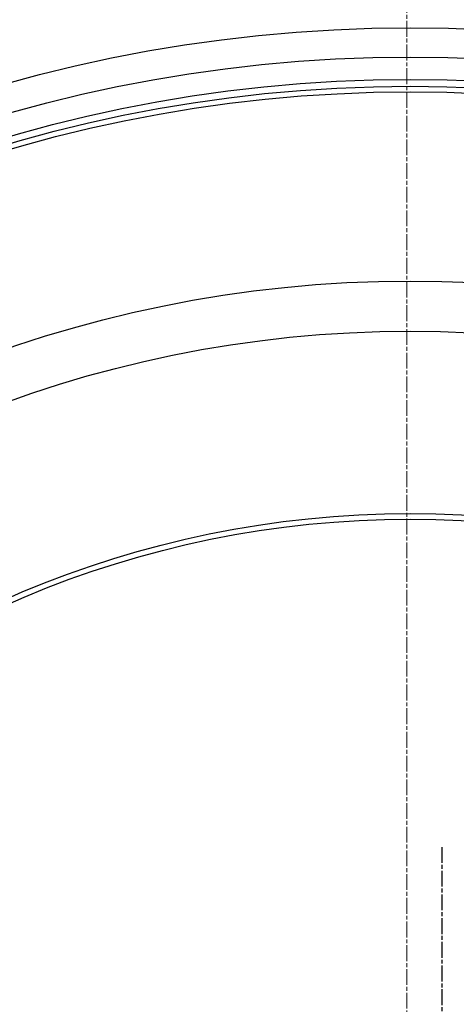
# Model space of a CAD drawing. Units: millimetres. Extents: x 10567 to 23631, y -2181 to 10286.
# Drawn here: x 12944 to 13101, y 1630 to 1983 of the extents above; entities that cross this region are included whole.
import ezdxf

# ---------------------------------------------------------------- set-up
doc = ezdxf.new("R2010")
doc.units = ezdxf.units.MM
doc.linetypes.add('CHAIN', pattern=[0.3543, 0.2362, -0.0295, 0.0591, -0.0295])
doc.linetypes.add('DASH_DOT', pattern=[0.37, 0.24, -0.06, 0.01, -0.06])
doc.layers.add('Středová značka (ISO)', color=1, linetype='DASH_DOT', lineweight=9)

msp = doc.modelspace()

# ---------------------------------------------------------------- linework, layer by layer
at = {"linetype": 'CHAIN', "ltscale": 23.990969}
msp.add_line((13095.73, 1686.17), (13095.73, 1210.17), dxfattribs=at)
for radius in [660.5, 654.97, 627.48, 621.44, 595, 595, 586.54, 531.82, 521.32, 513.29, 510.83, 508.84, 441, 423, 357.59, 355.61]:
    msp.add_circle((13084.41, 1448.17), radius)
at = {"layer": 'Středová značka (ISO)', "linetype": 'CHAIN', "ltscale": 23.990969}
msp.add_line((13083.18, 2169.46), (13083.18, 759.53), dxfattribs=at)

doc.saveas('drawing.dxf')
